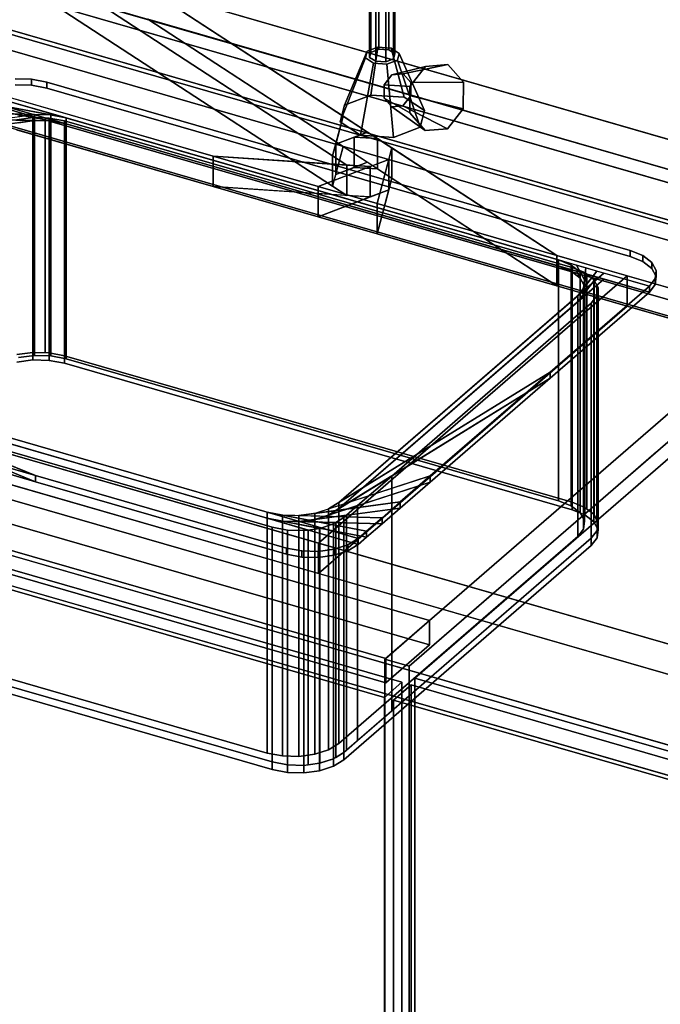
# Model space of a CAD drawing. Extents: x -1561 to 3499, y -2299 to 2343.
# Drawn here: x 1097 to 1463, y -147 to 416 of the extents above; entities that cross this region are included whole.
import ezdxf

# ---------------------------------------------------------------- set-up
doc = ezdxf.new("R2010")
doc.units = 0
doc.layers.add('layer0', color=7, linetype='CONTINUOUS')

# ---------------------------------------------------------------- blocks, each defined once
blk = doc.blocks.new('PF_OBJECT165')
at = {"layer": 'layer0'}
for p, q in [((1561.29, 271.56), (1069.39, 413.56)), ((1069.39, 413.56), (1561.29, 271.56)), ((1071.39, 415.29), (1563.29, 273.29)), ((1563.29, 273.29), (1071.39, 415.29))]:
    blk.add_line(p, q, dxfattribs=at)
blk = doc.blocks.new('PF_OBJECT166')
at = {"layer": 'layer0'}
for p, q in [((1561.29, 271.56), (1069.39, 413.56)), ((1069.39, 413.56), (1561.29, 271.56)), ((1061.39, 406.63), (1553.29, 264.63)), ((1553.29, 264.63), (1061.39, 406.63)), ((1069.39, 370.26), (1561.29, 228.26)), ((1561.29, 228.26), (1069.39, 370.26)), ((1553.29, 221.33), (1061.39, 363.33)), ((1061.39, 363.33), (1553.29, 221.33))]:
    blk.add_line(p, q, dxfattribs=at)
blk = doc.blocks.new('PF_OBJECT167')
at = {"layer": 'layer0'}
for p, q in [((1588.29, 294.94), (1305.29, 49.86)), ((1305.29, 49.86), (1588.29, 294.94)), ((1319.15, 45.86), (1602.15, 290.94)), ((1602.15, 290.94), (1319.15, 45.86)), ((1330.79, 71.94), (838.89, 213.94)), ((838.89, 213.94), (1330.79, 71.94)), ((838.89, 200.08), (1330.79, 58.08)), ((1330.79, 58.08), (838.89, 200.08)), ((813.89, 192.29), (1305.79, 50.29)), ((1305.79, 50.29), (813.89, 192.29)), ((1305.79, 36.43), (813.89, 178.43)), ((813.89, 178.43), (1305.79, 36.43)), ((1305.79, 50.29), (1330.79, 71.94)), ((1330.79, 71.94), (1305.79, 50.29)), ((1330.79, 58.08), (1330.79, 71.94)), ((1330.79, 71.94), (1330.79, 58.08)), ((1330.79, 58.08), (1305.79, 36.43)), ((1305.79, 36.43), (1330.79, 58.08)), ((1305.29, 49.86), (1319.15, 45.86)), ((1305.29, -573.68), (1305.29, 49.86)), ((1319.15, 45.86), (1305.29, 49.86)), ((1305.29, 49.86), (1305.29, -573.68)), ((1305.79, 50.29), (1305.79, 36.43)), ((1305.79, 36.43), (1305.79, 50.29)), ((1319.15, 45.86), (1319.15, -577.68)), ((1319.15, -577.68), (1319.15, 45.86))]:
    blk.add_line(p, q, dxfattribs=at)
blk = doc.blocks.new('PF_OBJECT171')
at = {"layer": 'layer0'}
for p, q in [((800.63, 185.15), (1315.05, 36.65)), ((1315.05, 36.65), (800.63, 185.15)), ((1305.05, 27.99), (790.63, 176.49)), ((790.63, 176.49), (1305.05, 27.99)), ((1315.05, 36.65), (1305.05, 27.99)), ((1305.05, 27.99), (1315.05, 36.65)), ((1315.05, 36.65), (1315.05, -575.63)), ((1315.05, -575.63), (1315.05, 36.65)), ((1305.05, -584.29), (1305.05, 27.99)), ((1305.05, 27.99), (1305.05, -584.29))]:
    blk.add_line(p, q, dxfattribs=at)
blk = doc.blocks.new('PF_SKETCH179')
at = {"layer": 'layer0'}
blk.add_line((1460.65, 168.4), (1413.48, 127.55), dxfattribs=at)
blk = doc.blocks.new('PF_SKETCH181')
at = {"layer": 'layer0'}
blk.add_line((1366.31, 86.7), (1319.15, 45.86), dxfattribs=at)
blk = doc.blocks.new('PF_OBJECT185')
at = {"layer": 'layer0'}
for p, q in [((1310.25, 26.49), (1320.25, 35.15)), ((1320.25, 35.15), (1310.25, 26.49)), ((1320.25, -577.13), (1320.25, 35.15)), ((1320.25, 35.15), (1834.66, -113.35)), ((1320.25, 35.15), (1320.25, -577.13)), ((1834.66, -113.35), (1320.25, 35.15)), ((1824.66, -122.01), (1310.25, 26.49)), ((1310.25, 26.49), (1310.25, -585.79)), ((1310.25, -585.79), (1310.25, 26.49)), ((1310.25, 26.49), (1824.66, -122.01))]:
    blk.add_line(p, q, dxfattribs=at)
blk = doc.blocks.new('PF_SKETCH188')
at = {"layer": 'layer0'}
blk.add_line((1460.65, 168.4), (1413.48, 127.55), dxfattribs=at)
blk = doc.blocks.new('PF_SKETCH190')
at = {"layer": 'layer0'}
blk.add_line((1366.31, 86.7), (1319.15, 45.86), dxfattribs=at)
blk = doc.blocks.new('PF_OBJECT224')
at = {"layer": 'layer0'}
for p, q in [((-73.5, 707.11), (1207.16, 337.41)), ((1207.16, 320.09), (-73.5, 689.79)), ((1871.76, -58.24), (-250, 554.26)), ((-250, 536.94), (1871.76, -75.56)), ((1821.76, -101.55), (-300, 510.95)), ((-300, 510.95), (1821.76, -101.55)), ((-300, 493.63), (1821.76, -118.87)), ((1821.76, -118.87), (-300, 493.63)), ((1283.59, 332.38), (1096.67, 454.18)), ((1096.67, 454.18), (1275.44, 337.7)), ((1096.67, 436.86), (1283.59, 315.06)), ((1275.44, 320.38), (1096.67, 436.86)), ((1169.85, 433.06), (2121.76, 158.26)), ((2121.76, 158.26), (1169.85, 433.06)), ((1169.85, 433.06), (1403.69, 280.68)), ((1281.4, 360.37), (1169.85, 433.06)), ((2121.76, 140.94), (1169.85, 415.74)), ((1403.69, 263.36), (1169.85, 415.74)), ((1169.85, 415.74), (2121.76, 140.94)), ((1169.85, 415.74), (1281.4, 343.05)), ((1207.16, 337.41), (1094.77, 369.86)), ((1275.44, 337.7), (1281.4, 360.37)), ((1281.4, 360.37), (1277.18, 344.34)), ((1295.32, 351.3), (1281.4, 360.37)), ((1094.77, 352.54), (1207.16, 320.09)), ((1277.18, 344.34), (1295.32, 351.3)), ((1295.32, 351.3), (1287.81, 348.41)), ((1301.09, 347.54), (1295.32, 351.3)), ((1277.18, 344.34), (1275.44, 337.7)), ((1287.81, 348.41), (1277.18, 344.34)), ((1277.18, 344.34), (1277.18, 327.02)), ((1277.18, 327.02), (1277.18, 344.34)), ((1301.09, 347.54), (1287.81, 348.41)), ((1287.81, 348.41), (1287.81, 331.09)), ((1287.81, 331.09), (1287.81, 348.41)), ((1287.81, 348.41), (1301.09, 347.54)), ((1309.24, 342.23), (1301.09, 347.54)), ((1301.09, 347.54), (1301.09, 330.22)), ((1301.09, 330.22), (1301.09, 347.54)), ((1281.4, 343.05), (1275.44, 320.38)), ((1277.18, 327.02), (1281.4, 343.05)), ((1281.4, 343.05), (1295.32, 333.98)), ((1309.24, 342.23), (1300.85, 310.37)), ((1307.49, 335.59), (1309.24, 342.23)), ((1309.24, 324.91), (1309.24, 342.23)), ((1309.24, 342.23), (1309.24, 324.91)), ((1403.69, 280.68), (1309.24, 342.23)), ((1207.16, 337.41), (1207.16, 320.09)), ((1267.14, 320.1), (1207.16, 337.41)), ((1207.16, 320.09), (1207.16, 337.41)), ((1296.87, 331.51), (1207.16, 337.41)), ((1207.16, 337.41), (1267.14, 320.1)), ((1207.16, 337.41), (1283.59, 332.38)), ((1307.49, 335.59), (1267.14, 320.1)), ((1275.44, 337.7), (1275.44, 320.38)), ((1275.44, 320.38), (1275.44, 337.7)), ((1275.44, 337.7), (1283.59, 332.38)), ((1295.32, 333.98), (1277.18, 327.02)), ((1283.59, 315.06), (1283.59, 332.38)), ((1283.59, 332.38), (1296.87, 331.51)), ((1283.59, 332.38), (1283.59, 315.06)), ((1287.81, 331.09), (1295.32, 333.98)), ((1295.32, 333.98), (1301.09, 330.22)), ((1296.87, 331.51), (1307.49, 335.59)), ((1300.85, 310.37), (1307.49, 335.59)), ((1307.49, 318.27), (1307.49, 335.59)), ((1307.49, 335.59), (1307.49, 318.27)), ((1267.14, 320.1), (1296.87, 331.51)), ((1275.44, 320.38), (1277.18, 327.02)), ((1277.18, 327.02), (1287.81, 331.09)), ((1301.09, 330.22), (1287.81, 331.09)), ((1287.81, 331.09), (1301.09, 330.22)), ((1296.87, 314.19), (1296.87, 331.51)), ((1296.87, 331.51), (1296.87, 314.19)), ((1301.09, 330.22), (1309.24, 324.91)), ((1300.85, 293.05), (1309.24, 324.91)), ((1309.24, 324.91), (1307.49, 318.27)), ((1309.24, 324.91), (1403.69, 263.36)), ((1207.16, 320.09), (1296.87, 314.19)), ((1267.14, 302.78), (1207.16, 320.09)), ((1283.59, 315.06), (1207.16, 320.09)), ((1207.16, 320.09), (1267.14, 302.78)), ((1267.14, 320.1), (1267.14, 302.78)), ((1300.85, 310.37), (1267.14, 320.1)), ((1267.14, 302.78), (1267.14, 320.1)), ((1267.14, 320.1), (1300.85, 310.37)), ((1267.14, 302.78), (1307.49, 318.27)), ((1283.59, 315.06), (1275.44, 320.38)), ((1307.49, 318.27), (1296.87, 314.19)), ((1307.49, 318.27), (1300.85, 293.05)), ((1296.87, 314.19), (1267.14, 302.78)), ((1296.87, 314.19), (1283.59, 315.06)), ((1300.85, 310.37), (1300.85, 293.05)), ((1403.69, 280.68), (1300.85, 310.37)), ((1300.85, 293.05), (1300.85, 310.37)), ((1300.85, 310.37), (1403.69, 280.68)), ((1300.85, 293.05), (1267.14, 302.78)), ((1267.14, 302.78), (1300.85, 293.05)), ((1403.69, 263.36), (1300.85, 293.05)), ((1300.85, 293.05), (1403.69, 263.36)), ((1403.69, 280.68), (1403.69, 263.36)), ((1443.78, 269.11), (1403.69, 280.68)), ((1403.69, 263.36), (1403.69, 280.68)), ((1403.69, 280.68), (2048.26, 94.61)), ((1267.28, 116.26), (1443.78, 269.11)), ((1443.78, 269.11), (1267.28, 116.26)), ((1443.78, 251.79), (1443.78, 269.11)), ((1443.78, 269.11), (1443.78, 251.79)), ((2048.26, 94.61), (1443.78, 269.11)), ((2048.26, 77.29), (1403.69, 263.36)), ((1403.69, 263.36), (1443.78, 251.79)), ((1267.28, 98.94), (1443.78, 251.79)), ((1443.78, 251.79), (1267.28, 98.94)), ((1443.78, 251.79), (2048.26, 77.29)), ((918.27, 217.01), (1267.28, 116.26)), ((1267.28, 98.94), (918.27, 199.69)), ((1267.28, 116.26), (1267.28, 98.94)), ((1267.28, 98.94), (1267.28, 116.26)), ((1267.28, 116.26), (1871.76, -58.24)), ((1871.76, -75.56), (1267.28, 98.94))]:
    blk.add_line(p, q, dxfattribs=at)
blk = doc.blocks.new('PF_OBJECT225')
at = {"layer": 'layer0'}
for p, q in [((1093.99, 381.79), (1103.37, 381.54)), ((1103.37, 381.54), (1093.99, 381.79)), ((1093.99, 378.32), (1103.37, 378.08)), ((1103.37, 378.08), (1093.99, 378.32)), ((1103.37, 378.08), (1103.37, 381.54)), ((1103.37, 381.54), (1112.13, 379.86)), ((1103.37, 381.54), (1103.37, 378.08)), ((1112.13, 379.86), (1103.37, 381.54)), ((1103.37, 378.08), (1112.13, 376.39)), ((1112.13, 376.39), (1103.37, 378.08)), ((1112.13, 376.39), (1112.13, 379.86)), ((1112.13, 379.86), (1445.55, 283.61)), ((1112.13, 379.86), (1112.13, 376.39)), ((1445.55, 283.61), (1112.13, 379.86)), ((1071.15, 374.37), (1456.53, 263.12)), ((1123.11, 359.37), (1071.15, 374.37)), ((1112.13, 376.39), (1445.55, 280.14)), ((1445.55, 280.14), (1112.13, 376.39)), ((1066.4, 370.25), (1123.11, 359.37)), ((1114.35, 361.05), (1066.4, 370.25)), ((1123.11, 355.9), (1066.4, 366.79)), ((1066.4, 366.79), (1114.35, 357.59)), ((1456.53, 259.65), (1071.15, 370.9)), ((1071.15, 370.9), (1123.11, 355.9)), ((1047.1, 353.54), (1104.97, 361.3)), ((1057.49, 362.54), (1114.35, 361.05)), ((1104.97, 361.3), (1057.49, 362.54)), ((1104.97, 361.3), (1095.91, 360.08)), ((1114.35, 361.05), (1104.97, 361.3)), ((1104.97, 361.3), (1104.97, 357.83)), ((1104.97, 357.83), (1104.97, 361.3)), ((1123.11, 359.37), (1114.35, 361.05)), ((1114.35, 361.05), (1114.35, 357.59)), ((1114.35, 357.59), (1114.35, 361.05)), ((1104.97, 357.83), (1047.1, 350.08)), ((1114.35, 357.59), (1057.49, 359.08)), ((1057.49, 359.08), (1104.97, 357.83)), ((1095.91, 356.62), (1104.97, 357.83)), ((1104.97, 357.83), (1114.35, 357.59)), ((1114.35, 357.59), (1123.11, 355.9)), ((1404.57, 278.12), (1123.11, 359.37)), ((1123.11, 359.37), (1123.11, 355.9)), ((1123.11, 355.9), (1123.11, 359.37)), ((1123.11, 355.9), (1404.57, 274.65)), ((1445.55, 283.61), (1445.55, 280.14)), ((1445.55, 280.14), (1445.55, 283.61)), ((1445.55, 283.61), (1452.84, 280.66)), ((1452.84, 280.66), (1445.55, 283.61)), ((1404.57, 274.65), (1404.57, 278.12)), ((1411.86, 275.17), (1404.57, 278.12)), ((1404.57, 278.12), (1404.57, 274.65)), ((1404.57, 278.12), (1411.86, 275.17)), ((1410.1, 276.52), (1404.57, 278.12)), ((1410.1, 276.52), (1416.97, 271.23)), ((1414.88, 275.14), (1410.1, 276.52)), ((1411.86, 275.17), (1410.1, 276.52)), ((1445.55, 280.14), (1452.84, 277.19)), ((1452.84, 277.19), (1445.55, 280.14)), ((1452.84, 277.19), (1452.84, 280.66)), ((1452.84, 280.66), (1457.96, 276.72)), ((1452.84, 280.66), (1452.84, 277.19)), ((1457.96, 276.72), (1452.84, 280.66)), ((1452.84, 277.19), (1457.96, 273.26)), ((1457.96, 273.26), (1452.84, 277.19)), ((1457.96, 273.26), (1457.96, 276.72)), ((1457.96, 276.72), (1460.38, 272.19)), ((1457.96, 276.72), (1457.96, 273.26)), ((1460.38, 272.19), (1457.96, 276.72)), ((1430.55, 270.62), (1279.05, 139.42)), ((1411.86, 271.7), (1404.57, 274.65)), ((1404.57, 274.65), (1410.1, 273.06)), ((1404.57, 274.65), (1411.86, 271.7)), ((1416.97, 267.77), (1410.1, 273.06)), ((1410.1, 273.06), (1414.88, 271.68)), ((1410.1, 273.06), (1411.86, 271.7)), ((1416.97, 271.23), (1411.86, 275.17)), ((1411.86, 275.17), (1411.86, 271.7)), ((1411.86, 271.7), (1411.86, 275.17)), ((1411.86, 271.7), (1416.97, 267.77)), ((1414.88, 275.14), (1419.4, 266.7)), ((1420.13, 273.63), (1414.88, 275.14)), ((1416.97, 271.23), (1414.88, 275.14)), ((1419.4, 263.23), (1414.88, 271.68)), ((1414.88, 271.68), (1420.13, 270.16)), ((1414.88, 271.68), (1416.97, 267.77)), ((1426.43, 271.81), (1415.55, 257.63)), ((1415.55, 257.63), (1430.55, 270.62)), ((1419.4, 266.7), (1416.97, 271.23)), ((1416.97, 271.23), (1416.97, 267.77)), ((1416.97, 267.77), (1416.97, 271.23)), ((1420.13, 273.63), (1418.91, 262.01)), ((1418.91, 262.01), (1426.43, 271.81)), ((1419.4, 266.7), (1420.13, 273.63)), ((1426.43, 271.81), (1420.13, 273.63)), ((1430.55, 270.62), (1426.43, 271.81)), ((1456.53, 263.12), (1430.55, 270.62)), ((1457.96, 273.26), (1460.38, 268.72)), ((1460.38, 268.72), (1457.96, 273.26)), ((1460.38, 272.19), (1459.89, 267.5)), ((1459.89, 267.5), (1460.38, 272.19)), ((1460.38, 268.72), (1460.38, 272.19)), ((1460.38, 272.19), (1460.38, 268.72)), ((1279.05, 135.95), (1430.55, 267.15)), ((1415.55, 254.16), (1426.43, 268.34)), ((1430.55, 267.15), (1415.55, 254.16)), ((1416.97, 267.77), (1419.4, 263.23)), ((1418.91, 258.55), (1420.13, 270.16)), ((1426.43, 268.34), (1418.91, 258.55)), ((1418.91, 262.01), (1419.4, 266.7)), ((1420.13, 270.16), (1419.4, 263.23)), ((1419.4, 266.7), (1419.4, 263.23)), ((1419.4, 263.23), (1419.4, 266.7)), ((1420.13, 270.16), (1426.43, 268.34)), ((1426.43, 268.34), (1430.55, 267.15)), ((1430.55, 267.15), (1456.53, 259.65)), ((1459.89, 267.5), (1456.53, 263.12)), ((1456.53, 263.12), (1459.89, 267.5)), ((1460.38, 268.72), (1459.89, 264.04)), ((1459.89, 264.04), (1460.38, 268.72)), ((1459.89, 264.04), (1459.89, 267.5)), ((1459.89, 267.5), (1459.89, 264.04)), ((1456.53, 263.12), (1399.74, 213.93)), ((1399.74, 213.93), (1456.53, 263.12)), ((1456.53, 259.65), (1399.74, 210.47)), ((1399.74, 210.47), (1456.53, 259.65)), ((1415.55, 257.63), (1418.91, 262.01)), ((1419.4, 263.23), (1418.91, 258.55)), ((1418.91, 262.01), (1418.91, 258.55)), ((1418.91, 258.55), (1418.91, 262.01)), ((1459.89, 264.04), (1456.53, 259.65)), ((1456.53, 259.65), (1459.89, 264.04)), ((1456.53, 259.65), (1456.53, 263.12)), ((1456.53, 263.12), (1456.53, 259.65)), ((1456.53, 263.12), (1456.53, 263.12)), ((1456.53, 259.65), (1456.53, 259.65)), ((1279.05, 139.42), (1415.55, 257.63)), ((1415.55, 254.16), (1279.05, 135.95)), ((1418.91, 258.55), (1415.55, 254.16)), ((1415.55, 257.63), (1415.55, 254.16)), ((1415.55, 254.16), (1415.55, 257.63)), ((1105.65, 154.83), (949.32, 218.13)), ((949.32, 214.66), (1105.65, 151.37)), ((956.61, 215.18), (1238.07, 133.93)), ((1290.03, 118.93), (956.61, 215.18)), ((956.61, 215.18), (1105.65, 154.83)), ((1399.74, 213.93), (1273.14, 135.77)), ((1279.05, 139.42), (1399.74, 213.93)), ((1399.74, 213.93), (1331.27, 154.64)), ((1331.27, 154.64), (1399.74, 213.93)), ((1399.74, 210.47), (1399.74, 213.93)), ((1399.74, 213.93), (1399.74, 210.47)), ((1105.65, 151.37), (956.61, 211.71)), ((956.61, 211.71), (1290.03, 115.46)), ((1238.07, 130.46), (956.61, 211.71)), ((1273.14, 132.3), (1399.74, 210.47)), ((1399.74, 210.47), (1279.05, 135.95)), ((1399.74, 210.47), (1331.27, 151.18)), ((1331.27, 151.18), (1399.74, 210.47)), ((1105.65, 154.83), (987.07, 189.06)), ((987.07, 189.06), (1105.65, 154.83)), ((1105.65, 151.37), (987.07, 185.6)), ((987.07, 185.6), (1105.65, 151.37)), ((1105.65, 151.37), (1105.65, 154.83)), ((1105.65, 154.83), (1105.65, 151.37)), ((1249.05, 113.44), (1105.65, 154.83)), ((1105.65, 154.83), (1249.05, 113.44)), ((1331.27, 154.64), (1265.27, 133.21)), ((1273.14, 135.77), (1331.27, 154.64)), ((1331.27, 154.64), (1314.08, 139.75)), ((1314.08, 139.75), (1331.27, 154.64)), ((1331.27, 151.18), (1331.27, 154.64)), ((1331.27, 154.64), (1331.27, 151.18)), ((1249.05, 109.97), (1105.65, 151.37)), ((1105.65, 151.37), (1249.05, 109.97)), ((1265.27, 129.75), (1331.27, 151.18)), ((1331.27, 151.18), (1273.14, 132.3)), ((1331.27, 151.18), (1314.08, 136.29)), ((1314.08, 136.29), (1331.27, 151.18)), ((1314.08, 139.75), (1256.2, 132)), ((1256.2, 128.53), (1314.08, 136.29)), ((1265.27, 133.21), (1314.08, 139.75)), ((1314.08, 136.29), (1265.27, 129.75)), ((1265.27, 133.21), (1273.14, 135.77)), ((1273.14, 135.77), (1279.05, 139.42)), ((1279.05, 135.95), (1273.14, 132.3)), ((1273.14, 135.77), (1273.14, 132.3)), ((1273.14, 132.3), (1273.14, 135.77)), ((1279.05, 139.42), (1279.05, 135.95)), ((1279.05, 135.95), (1279.05, 139.42)), ((1314.08, 139.75), (1303.69, 130.75)), ((1303.69, 130.75), (1314.08, 139.75)), ((1314.08, 136.29), (1303.69, 127.29)), ((1303.69, 127.29), (1314.08, 136.29)), ((1314.08, 136.29), (1314.08, 139.75)), ((1314.08, 139.75), (1314.08, 136.29)), ((1238.07, 133.93), (1238.07, 130.46)), ((1238.07, 130.46), (1238.07, 133.93)), ((1238.07, 133.93), (1246.83, 132.24)), ((1294.78, 123.04), (1238.07, 133.93)), ((1238.07, 133.93), (1290.03, 118.93)), ((1290.03, 115.46), (1238.07, 130.46)), ((1238.07, 130.46), (1294.78, 119.58)), ((1246.83, 128.78), (1238.07, 130.46)), ((1246.83, 132.24), (1246.83, 128.78)), ((1246.83, 128.78), (1246.83, 132.24)), ((1246.83, 132.24), (1256.2, 132)), ((1303.69, 130.75), (1246.83, 132.24)), ((1246.83, 132.24), (1294.78, 123.04)), ((1256.2, 132), (1265.27, 133.21)), ((1256.2, 132), (1256.2, 128.53)), ((1256.2, 128.53), (1256.2, 132)), ((1256.2, 132), (1303.69, 130.75)), ((1265.27, 129.75), (1256.2, 128.53)), ((1265.27, 133.21), (1265.27, 129.75)), ((1265.27, 129.75), (1265.27, 133.21)), ((1273.14, 132.3), (1265.27, 129.75)), ((1303.69, 130.75), (1294.78, 123.04)), ((1294.78, 123.04), (1303.69, 130.75)), ((1303.69, 127.29), (1303.69, 130.75)), ((1303.69, 130.75), (1303.69, 127.29)), ((1294.78, 119.58), (1246.83, 128.78)), ((1246.83, 128.78), (1303.69, 127.29)), ((1256.2, 128.53), (1246.83, 128.78)), ((1303.69, 127.29), (1256.2, 128.53)), ((1303.69, 127.29), (1294.78, 119.58)), ((1294.78, 119.58), (1303.69, 127.29)), ((1290.03, 118.93), (1284.12, 115.28)), ((1284.12, 115.28), (1290.03, 118.93)), ((1294.78, 123.04), (1290.03, 118.93)), ((1290.03, 118.93), (1294.78, 123.04)), ((1294.78, 119.58), (1290.03, 115.46)), ((1290.03, 115.46), (1294.78, 119.58)), ((1290.03, 115.46), (1290.03, 118.93)), ((1290.03, 118.93), (1290.03, 115.46)), ((1290.03, 118.93), (1290.03, 118.93)), ((1294.78, 119.58), (1294.78, 123.04)), ((1294.78, 123.04), (1294.78, 119.58)), ((1249.05, 109.97), (1249.05, 113.44)), ((1249.05, 113.44), (1249.05, 109.97)), ((1257.81, 111.75), (1249.05, 113.44)), ((1249.05, 113.44), (1257.81, 111.75)), ((1276.25, 112.72), (1267.19, 111.51)), ((1267.19, 111.51), (1276.25, 112.72)), ((1284.12, 115.28), (1276.25, 112.72)), ((1276.25, 112.72), (1284.12, 115.28)), ((1276.25, 109.26), (1276.25, 112.72)), ((1276.25, 112.72), (1276.25, 109.26)), ((1290.03, 115.46), (1284.12, 111.81)), ((1284.12, 111.81), (1290.03, 115.46)), ((1284.12, 111.81), (1284.12, 115.28)), ((1284.12, 115.28), (1284.12, 111.81)), ((1290.03, 115.46), (1290.03, 115.46)), ((1257.81, 108.29), (1249.05, 109.97)), ((1249.05, 109.97), (1257.81, 108.29)), ((1257.81, 108.29), (1257.81, 111.75)), ((1257.81, 111.75), (1257.81, 108.29)), ((1267.19, 111.51), (1257.81, 111.75)), ((1257.81, 111.75), (1267.19, 111.51)), ((1267.19, 108.04), (1257.81, 108.29)), ((1257.81, 108.29), (1267.19, 108.04)), ((1267.19, 108.04), (1267.19, 111.51)), ((1267.19, 111.51), (1267.19, 108.04)), ((1276.25, 109.26), (1267.19, 108.04)), ((1267.19, 108.04), (1276.25, 109.26)), ((1284.12, 111.81), (1276.25, 109.26)), ((1276.25, 109.26), (1284.12, 111.81))]:
    blk.add_line(p, q, dxfattribs=at)
blk = doc.blocks.new('PF_OBJECT226')
at = {"layer": 'layer0'}
for p, q in [((1086.44, 355.35), (1104.97, 357.83)), ((1094.33, 358.11), (1114.35, 357.59)), ((1104.97, 357.83), (1094.33, 358.11)), ((1094.99, 358.32), (1104.06, 359.54)), ((1104.06, 359.54), (1094.99, 358.32)), ((1104.97, 357.83), (1095.91, 356.62)), ((1104.06, 225.31), (1104.06, 359.54)), ((1104.06, 359.54), (1104.19, 359.54)), ((1104.06, 359.54), (1104.06, 225.31)), ((1104.19, 359.54), (1104.06, 359.54)), ((1104.19, 225.3), (1104.19, 359.54)), ((1104.19, 359.54), (1111.16, 359.35)), ((1104.19, 359.54), (1104.19, 225.3)), ((1104.19, 359.54), (1123.11, 355.9)), ((1111.16, 359.35), (1104.19, 359.54)), ((1114.35, 357.59), (1104.19, 359.54)), ((1114.35, 357.59), (1104.97, 357.83)), ((1104.97, 357.83), (1104.97, 223.6)), ((1104.97, 223.6), (1104.97, 357.83)), ((1111.16, 225.12), (1111.16, 359.35)), ((1111.16, 359.35), (1113.43, 359.29)), ((1111.16, 359.35), (1111.16, 225.12)), ((1113.43, 359.29), (1111.16, 359.35)), ((1111.16, 359.35), (1420.85, 269.96)), ((1123.11, 355.9), (1111.16, 359.35)), ((1113.43, 225.06), (1113.43, 359.29)), ((1113.43, 359.29), (1122.2, 357.61)), ((1113.43, 359.29), (1113.43, 225.06)), ((1122.2, 357.61), (1113.43, 359.29)), ((1123.11, 355.9), (1114.35, 357.59)), ((1114.35, 357.59), (1114.35, 223.35)), ((1114.35, 223.35), (1114.35, 357.59)), ((1122.2, 223.38), (1122.2, 357.61)), ((1122.2, 357.61), (1412.31, 273.86)), ((1122.2, 357.61), (1122.2, 223.38)), ((1412.31, 273.86), (1122.2, 357.61)), ((1404.57, 274.65), (1123.11, 355.9)), ((1123.11, 355.9), (1123.11, 221.67)), ((1123.11, 221.67), (1123.11, 355.9)), ((1404.57, 140.42), (1404.57, 274.65)), ((1411.86, 271.7), (1404.57, 274.65)), ((1404.57, 274.65), (1404.57, 140.42)), ((1404.57, 274.65), (1411.86, 271.7)), ((1410.1, 273.06), (1404.57, 274.65)), ((1410.1, 273.06), (1416.97, 267.77)), ((1414.88, 271.68), (1410.1, 273.06)), ((1411.86, 271.7), (1410.1, 273.06)), ((1416.97, 267.77), (1411.86, 271.7)), ((1411.86, 271.7), (1411.86, 137.47)), ((1411.86, 137.47), (1411.86, 271.7)), ((1412.31, 273.86), (1412.31, 139.63)), ((1412.31, 139.63), (1412.31, 273.86)), ((1412.31, 273.86), (1419.61, 270.91)), ((1419.61, 270.91), (1412.31, 273.86)), ((1414.88, 271.68), (1419.4, 263.23)), ((1420.13, 270.16), (1414.88, 271.68)), ((1416.97, 267.77), (1414.88, 271.68)), ((1419.61, 136.67), (1419.61, 270.91)), ((1419.61, 270.91), (1420.85, 269.96)), ((1419.61, 270.91), (1419.61, 136.67)), ((1420.85, 269.96), (1419.61, 270.91)), ((1424.99, 266.46), (1415.55, 254.16)), ((1419.4, 263.23), (1416.97, 267.77)), ((1416.97, 267.77), (1416.97, 133.53)), ((1416.97, 133.53), (1416.97, 267.77)), ((1420.13, 270.16), (1418.91, 258.55)), ((1418.91, 258.55), (1424.99, 266.46)), ((1419.4, 263.23), (1420.13, 270.16)), ((1420.85, 269.96), (1420.13, 270.16)), ((1420.85, 269.96), (1420.85, 135.72)), ((1420.85, 135.72), (1420.85, 269.96)), ((1420.85, 269.96), (1424.72, 266.97)), ((1424.72, 266.97), (1420.85, 269.96)), ((1424.72, 132.74), (1424.72, 266.97)), ((1424.72, 266.97), (1424.99, 266.46)), ((1424.72, 266.97), (1424.72, 132.74)), ((1424.99, 266.46), (1424.72, 266.97)), ((1424.99, 132.23), (1424.99, 266.46)), ((1424.99, 266.46), (1426.5, 263.65)), ((1424.99, 266.46), (1424.99, 132.23)), ((1426.5, 263.65), (1424.99, 266.46)), ((1426.5, 263.65), (1279.05, 135.95)), ((1415.55, 254.16), (1426.5, 263.65)), ((1418.91, 258.55), (1419.4, 263.23)), ((1419.4, 263.23), (1419.4, 129)), ((1419.4, 129), (1419.4, 263.23)), ((1426.5, 129.42), (1426.5, 263.65)), ((1426.5, 263.65), (1427.15, 262.44)), ((1426.5, 263.65), (1426.5, 129.42)), ((1427.15, 262.44), (1426.5, 263.65)), ((1427.15, 262.44), (1426.66, 257.75)), ((1426.66, 257.75), (1427.15, 262.44)), ((1427.15, 128.21), (1427.15, 262.44)), ((1427.15, 262.44), (1427.15, 128.21)), ((1279.05, 135.95), (1415.55, 254.16)), ((1423.29, 253.37), (1309.22, 154.58)), ((1309.22, 154.58), (1423.29, 253.37)), ((1415.55, 254.16), (1418.91, 258.55)), ((1415.55, 254.16), (1415.55, 119.93)), ((1415.55, 119.93), (1415.55, 254.16)), ((1418.91, 258.55), (1418.91, 124.31)), ((1418.91, 124.31), (1418.91, 258.55)), ((1426.66, 257.75), (1423.29, 253.37)), ((1423.29, 253.37), (1426.66, 257.75)), ((1423.29, 119.14), (1423.29, 253.37)), ((1423.29, 253.37), (1423.29, 119.14)), ((1426.66, 123.52), (1426.66, 257.75)), ((1426.66, 257.75), (1426.66, 123.52)), ((1094.99, 224.09), (1104.06, 225.31)), ((1104.06, 225.31), (1094.99, 224.09)), ((1104.06, 225.31), (1113.43, 225.06)), ((1104.06, 220.98), (1104.06, 225.31)), ((1104.19, 225.3), (1104.06, 225.31)), ((1104.06, 225.31), (1104.06, 220.98)), ((1111.16, 225.12), (1104.19, 225.3)), ((1094.99, 219.76), (1104.06, 220.98)), ((1104.06, 220.98), (1094.99, 219.76)), ((1104.97, 223.6), (1095.91, 222.38)), ((1095.91, 222.38), (1104.97, 223.6)), ((1104.06, 220.98), (1113.43, 220.73)), ((1113.43, 220.73), (1104.06, 220.98)), ((1114.35, 223.35), (1104.97, 223.6)), ((1104.97, 223.6), (1114.35, 223.35)), ((1113.43, 225.06), (1111.16, 225.12)), ((1113.43, 225.06), (1122.2, 223.38)), ((1113.43, 220.73), (1113.43, 225.06)), ((1122.2, 223.38), (1113.43, 225.06)), ((1113.43, 225.06), (1113.43, 220.73)), ((1113.43, 220.73), (1122.2, 219.05)), ((1122.2, 219.05), (1113.43, 220.73)), ((1123.11, 221.67), (1114.35, 223.35)), ((1114.35, 223.35), (1123.11, 221.67)), ((1122.2, 223.38), (1412.31, 139.63)), ((1122.2, 219.05), (1122.2, 223.38)), ((1412.31, 139.63), (1122.2, 223.38)), ((1122.2, 223.38), (1122.2, 219.05)), ((1404.57, 140.42), (1123.11, 221.67)), ((1123.11, 221.67), (1404.57, 140.42)), ((1122.2, 219.05), (1412.31, 135.3)), ((1412.31, 135.3), (1122.2, 219.05)), ((956.61, 211.71), (1238.07, 130.46)), ((1261.37, 123.74), (956.61, 211.71)), ((1240.81, 125.34), (993.87, 196.63)), ((993.87, 196.63), (1240.81, 125.34)), ((1309.22, 154.58), (1273.14, 132.3)), ((1279.05, 135.95), (1309.22, 154.58)), ((1309.22, 154.58), (1289.71, 137.68)), ((1289.71, 137.68), (1309.22, 154.58)), ((1309.22, 20.35), (1309.22, 154.58)), ((1309.22, 154.58), (1309.22, 20.35)), ((1289.71, 137.68), (1265.27, 129.75)), ((1273.14, 132.3), (1289.71, 137.68)), ((1273.14, 132.3), (1279.05, 135.95)), ((1279.05, 135.95), (1279.05, 1.72)), ((1279.05, 1.72), (1279.05, 135.95)), ((1289.71, 137.68), (1283.34, 132.17)), ((1283.34, 132.17), (1289.71, 137.68)), ((1289.71, 3.45), (1289.71, 137.68)), ((1289.71, 137.68), (1289.71, 3.45)), ((1411.86, 137.47), (1404.57, 140.42)), ((1404.57, 140.42), (1411.86, 137.47)), ((1416.97, 133.53), (1411.86, 137.47)), ((1411.86, 137.47), (1416.97, 133.53)), ((1412.31, 139.63), (1412.31, 135.3)), ((1412.31, 139.63), (1419.61, 136.67)), ((1412.31, 135.3), (1412.31, 139.63)), ((1419.61, 136.67), (1412.31, 139.63)), ((1412.31, 135.3), (1419.61, 132.34)), ((1419.61, 132.34), (1412.31, 135.3)), ((1419.61, 136.67), (1424.72, 132.74)), ((1419.61, 132.34), (1419.61, 136.67)), ((1420.85, 135.72), (1419.61, 136.67)), ((1419.61, 136.67), (1419.61, 132.34)), ((1424.72, 132.74), (1420.85, 135.72)), ((1238.07, 130.46), (1238.07, -3.77)), ((1238.07, -3.77), (1238.07, 130.46)), ((1238.07, 130.46), (1246.83, 128.78)), ((1268.19, 124.68), (1238.07, 130.46)), ((1238.07, 130.46), (1261.37, 123.74)), ((1283.34, 132.17), (1256.2, 128.53)), ((1256.2, 128.53), (1265.27, 129.75)), ((1265.27, 129.75), (1273.14, 132.3)), ((1265.27, 129.75), (1283.34, 132.17)), ((1265.27, 129.75), (1265.27, -4.49)), ((1265.27, -4.49), (1265.27, 129.75)), ((1273.14, 132.3), (1273.14, -1.93)), ((1273.14, -1.93), (1273.14, 132.3)), ((1281.79, 130.83), (1277.19, 127.98)), ((1277.19, 127.98), (1281.79, 130.83)), ((1283.34, 132.17), (1281.79, 130.83)), ((1281.79, 130.83), (1283.34, 132.17)), ((1281.79, -3.4), (1281.79, 130.83)), ((1281.79, 130.83), (1281.79, -3.4)), ((1283.34, -2.06), (1283.34, 132.17)), ((1283.34, 132.17), (1283.34, -2.06)), ((1419.4, 129), (1416.97, 133.53)), ((1416.97, 133.53), (1419.4, 129)), ((1419.61, 132.34), (1424.72, 128.41)), ((1424.72, 128.41), (1419.61, 132.34)), ((1424.72, 132.74), (1427.15, 128.21)), ((1424.72, 128.41), (1424.72, 132.74)), ((1424.99, 132.23), (1424.72, 132.74)), ((1424.72, 132.74), (1424.72, 128.41)), ((1426.5, 129.42), (1424.99, 132.23)), ((1240.81, -8.9), (1240.81, 125.34)), ((1240.81, 125.34), (1240.81, -8.9)), ((1249.58, 123.66), (1240.81, 125.34)), ((1240.81, 125.34), (1249.58, 123.66)), ((1246.83, 128.78), (1246.83, -5.45)), ((1246.83, -5.45), (1246.83, 128.78)), ((1246.83, 128.78), (1256.2, 128.53)), ((1277.19, 127.98), (1246.83, 128.78)), ((1246.83, 128.78), (1268.19, 124.68)), ((1256.2, 128.53), (1256.2, -5.7)), ((1256.2, -5.7), (1256.2, 128.53)), ((1256.2, 128.53), (1277.19, 127.98)), ((1268.02, 124.63), (1261.37, 123.74)), ((1261.37, 123.74), (1268.02, 124.63)), ((1268.19, 124.68), (1268.02, 124.63)), ((1268.02, 124.63), (1268.19, 124.68)), ((1268.02, -9.61), (1268.02, 124.63)), ((1268.02, 124.63), (1268.02, -9.61)), ((1275.89, 127.18), (1268.19, 124.68)), ((1268.19, 124.68), (1275.89, 127.18)), ((1268.19, -9.55), (1268.19, 124.68)), ((1268.19, 124.68), (1268.19, -9.55)), ((1277.19, 127.98), (1275.89, 127.18)), ((1275.89, 127.18), (1277.19, 127.98)), ((1275.89, -7.05), (1275.89, 127.18)), ((1275.89, 127.18), (1275.89, -7.05)), ((1277.19, -6.25), (1277.19, 127.98)), ((1277.19, 127.98), (1277.19, -6.25)), ((1415.55, 119.93), (1418.91, 124.31)), ((1418.91, 124.31), (1415.55, 119.93)), ((1418.91, 124.31), (1419.4, 129)), ((1419.4, 129), (1418.91, 124.31)), ((1424.72, 128.41), (1427.15, 123.88)), ((1427.15, 123.88), (1424.72, 128.41)), ((1427.15, 128.21), (1426.5, 129.42)), ((1427.15, 128.21), (1426.66, 123.52)), ((1426.66, 123.52), (1427.15, 128.21)), ((1427.15, 123.88), (1426.66, 119.19)), ((1426.66, 119.19), (1427.15, 123.88)), ((1427.15, 123.88), (1427.15, 128.21)), ((1427.15, 128.21), (1427.15, 123.88)), ((1249.58, -10.58), (1249.58, 123.66)), ((1249.58, 123.66), (1249.58, -10.58)), ((1258.95, 123.41), (1249.58, 123.66)), ((1249.58, 123.66), (1258.95, 123.41)), ((1261.37, 123.74), (1258.95, 123.41)), ((1258.95, 123.41), (1261.37, 123.74)), ((1258.95, -10.82), (1258.95, 123.41)), ((1258.95, 123.41), (1258.95, -10.82)), ((1261.37, -10.5), (1261.37, 123.74)), ((1261.37, 123.74), (1261.37, -10.5)), ((1279.05, 1.72), (1415.55, 119.93)), ((1415.55, 119.93), (1279.05, 1.72)), ((1423.29, 119.14), (1281.79, -3.4)), ((1309.22, 20.35), (1423.29, 119.14)), ((1426.66, 123.52), (1423.29, 119.14)), ((1423.29, 119.14), (1426.66, 123.52)), ((1426.66, 119.19), (1423.29, 114.81)), ((1423.29, 114.81), (1426.66, 119.19)), ((1423.29, 114.81), (1423.29, 119.14)), ((1423.29, 119.14), (1423.29, 114.81)), ((1426.66, 119.19), (1426.66, 123.52)), ((1426.66, 123.52), (1426.66, 119.19)), ((1423.29, 114.81), (1281.79, -7.73)), ((1281.79, -7.73), (1423.29, 114.81)), ((1240.81, -8.9), (950.7, 74.85)), ((956.61, 77.48), (1238.07, -3.77)), ((1238.07, -3.77), (956.61, 77.48)), ((1240.81, -13.23), (950.7, 70.52)), ((950.7, 70.52), (1240.81, -13.23)), ((993.87, 62.39), (1240.81, -8.9)), ((1289.71, 3.45), (1309.22, 20.35)), ((1273.14, -1.93), (1279.05, 1.72)), ((1279.05, 1.72), (1273.14, -1.93)), ((1283.34, -2.06), (1289.71, 3.45)), ((1238.07, -3.77), (1246.83, -5.45)), ((1246.83, -5.45), (1238.07, -3.77)), ((1246.83, -5.45), (1256.2, -5.7)), ((1256.2, -5.7), (1246.83, -5.45)), ((1256.2, -5.7), (1265.27, -4.49)), ((1265.27, -4.49), (1256.2, -5.7)), ((1265.27, -4.49), (1273.14, -1.93)), ((1273.14, -1.93), (1265.27, -4.49)), ((1281.79, -3.4), (1275.89, -7.05)), ((1277.19, -6.25), (1281.79, -3.4)), ((1281.79, -3.4), (1283.34, -2.06)), ((1281.79, -7.73), (1281.79, -3.4)), ((1281.79, -3.4), (1281.79, -7.73)), ((1240.81, -13.23), (1240.81, -8.9)), ((1249.58, -10.58), (1240.81, -8.9)), ((1240.81, -8.9), (1240.81, -13.23)), ((1240.81, -8.9), (1249.58, -10.58)), ((1249.58, -14.91), (1249.58, -10.58)), ((1258.95, -10.82), (1249.58, -10.58)), ((1249.58, -10.58), (1249.58, -14.91)), ((1249.58, -10.58), (1258.95, -10.82)), ((1268.02, -9.61), (1258.95, -10.82)), ((1258.95, -10.82), (1261.37, -10.5)), ((1258.95, -15.15), (1258.95, -10.82)), ((1258.95, -10.82), (1258.95, -15.15)), ((1261.37, -10.5), (1268.02, -9.61)), ((1275.89, -7.05), (1268.02, -9.61)), ((1268.02, -9.61), (1268.19, -9.55)), ((1268.02, -13.94), (1268.02, -9.61)), ((1268.02, -9.61), (1268.02, -13.94)), ((1268.19, -9.55), (1275.89, -7.05)), ((1275.89, -7.05), (1277.19, -6.25)), ((1275.89, -11.38), (1275.89, -7.05)), ((1275.89, -7.05), (1275.89, -11.38)), ((1281.79, -7.73), (1275.89, -11.38)), ((1275.89, -11.38), (1281.79, -7.73)), ((1249.58, -14.91), (1240.81, -13.23)), ((1240.81, -13.23), (1249.58, -14.91)), ((1258.95, -15.15), (1249.58, -14.91)), ((1249.58, -14.91), (1258.95, -15.15)), ((1268.02, -13.94), (1258.95, -15.15)), ((1258.95, -15.15), (1268.02, -13.94)), ((1275.89, -11.38), (1268.02, -13.94)), ((1268.02, -13.94), (1275.89, -11.38))]:
    blk.add_line(p, q, dxfattribs=at)
blk = doc.blocks.new('PF_OBJECT227')
at = {"layer": 'layer0'}
for p, q in [((2144.28, 134.44), (0, 753.44)), ((0, 753.44), (2144.28, 134.44)), ((-6.5, 747.81), (2137.78, 128.81)), ((2137.78, 128.81), (-6.5, 747.81))]:
    blk.add_line(p, q, dxfattribs=at)
blk = doc.blocks.new('PF_OBJECT229')
at = {"layer": 'layer0'}
for p, q in [((1295.18, 397.45), (1301.25, 399.78)), ((1301.25, 399.78), (1295.18, 397.45)), ((1301.25, 399.78), (1297.37, 372.39)), ((1297.37, 372.39), (1301.25, 399.78)), ((1301.25, 399.78), (1308.84, 399.28)), ((1308.84, 399.28), (1301.25, 399.78)), ((1295.18, 397.45), (1282.19, 366.56)), ((1282.19, 366.56), (1295.18, 397.45)), ((1294.18, 393.66), (1295.18, 397.45)), ((1295.18, 397.45), (1294.18, 393.66)), ((1316.34, 371.14), (1308.84, 399.28)), ((1308.84, 399.28), (1313.5, 396.25)), ((1308.84, 399.28), (1316.34, 371.14)), ((1313.5, 396.25), (1308.84, 399.28)), ((1313.5, 396.25), (1312.5, 392.45)), ((1312.5, 392.45), (1313.5, 396.25)), ((1313.5, 396.25), (1327.99, 363.55)), ((1327.99, 363.55), (1313.5, 396.25)), ((1294.18, 393.66), (1279.69, 357.08)), ((1279.69, 357.08), (1294.18, 393.66)), ((1298.84, 390.62), (1291.34, 349.49)), ((1291.34, 349.49), (1298.84, 390.62)), ((1298.84, 390.62), (1294.18, 393.66)), ((1294.18, 393.66), (1298.84, 390.62)), ((1306.43, 390.12), (1298.84, 390.62)), ((1298.84, 390.62), (1306.43, 390.12)), ((1312.5, 392.45), (1306.43, 390.12)), ((1306.43, 390.12), (1312.5, 392.45)), ((1306.43, 390.12), (1310.31, 348.24)), ((1310.31, 348.24), (1306.43, 390.12)), ((1312.5, 392.45), (1325.49, 354.06)), ((1325.49, 354.06), (1312.5, 392.45)), ((1297.37, 372.39), (1282.19, 366.56)), ((1282.19, 366.56), (1297.37, 372.39)), ((1316.34, 371.14), (1297.37, 372.39)), ((1297.37, 372.39), (1316.34, 371.14)), ((1282.19, 366.56), (1279.69, 357.08)), ((1279.69, 357.08), (1282.19, 366.56)), ((1327.99, 363.55), (1316.34, 371.14)), ((1316.34, 371.14), (1327.99, 363.55)), ((1325.49, 354.06), (1327.99, 363.55)), ((1327.99, 363.55), (1325.49, 354.06)), ((1279.69, 357.08), (1291.34, 349.49)), ((1291.34, 349.49), (1279.69, 357.08)), ((1291.34, 349.49), (1310.31, 348.24)), ((1310.31, 348.24), (1291.34, 349.49)), ((1310.31, 348.24), (1325.49, 354.06)), ((1325.49, 354.06), (1310.31, 348.24))]:
    blk.add_line(p, q, dxfattribs=at)
blk = doc.blocks.new('PF_OBJECT230')
at = {"layer": 'layer0'}
for p, q in [((1296.59, 489.25), (1297.34, 492.09)), ((1297.34, 492.09), (1296.59, 489.25)), ((1297.34, 492.09), (1301.9, 493.84)), ((1301.9, 493.84), (1297.34, 492.09)), ((1297.34, 492.09), (1297.34, 396.83)), ((1297.34, 396.83), (1297.34, 492.09)), ((1301.9, 493.84), (1301.9, 398.58)), ((1301.9, 398.58), (1301.9, 493.84)), ((1301.9, 493.84), (1307.59, 493.46)), ((1307.59, 493.46), (1301.9, 493.84)), ((1307.59, 398.2), (1307.59, 493.46)), ((1307.59, 493.46), (1311.08, 491.19)), ((1307.59, 493.46), (1307.59, 398.2)), ((1311.08, 491.19), (1307.59, 493.46)), ((1311.08, 491.19), (1310.33, 488.34)), ((1310.33, 488.34), (1311.08, 491.19)), ((1311.08, 491.19), (1311.08, 395.92)), ((1311.08, 395.92), (1311.08, 491.19)), ((1300.09, 486.97), (1296.59, 489.25)), ((1296.59, 489.25), (1296.59, 393.98)), ((1296.59, 393.98), (1296.59, 489.25)), ((1296.59, 489.25), (1300.09, 486.97)), ((1305.78, 486.59), (1300.09, 486.97)), ((1300.09, 486.97), (1300.09, 391.71)), ((1300.09, 391.71), (1300.09, 486.97)), ((1300.09, 486.97), (1305.78, 486.59)), ((1310.33, 488.34), (1305.78, 486.59)), ((1305.78, 486.59), (1310.33, 488.34)), ((1305.78, 486.59), (1305.78, 391.33)), ((1305.78, 391.33), (1305.78, 486.59)), ((1310.33, 488.34), (1310.33, 393.08)), ((1310.33, 393.08), (1310.33, 488.34)), ((1297.34, 396.83), (1296.59, 393.98)), ((1296.59, 393.98), (1297.34, 396.83)), ((1301.9, 398.58), (1297.34, 396.83)), ((1297.34, 396.83), (1301.9, 398.58)), ((1307.59, 398.2), (1301.9, 398.58)), ((1301.9, 398.58), (1307.59, 398.2)), ((1311.08, 395.92), (1307.59, 398.2)), ((1307.59, 398.2), (1311.08, 395.92)), ((1310.33, 393.08), (1311.08, 395.92)), ((1311.08, 395.92), (1310.33, 393.08)), ((1296.59, 393.98), (1300.09, 391.71)), ((1300.09, 391.71), (1296.59, 393.98)), ((1300.09, 391.71), (1305.78, 391.33)), ((1305.78, 391.33), (1300.09, 391.71)), ((1305.78, 391.33), (1310.33, 393.08)), ((1310.33, 393.08), (1305.78, 391.33))]:
    blk.add_line(p, q, dxfattribs=at)
blk = doc.blocks.new('PF_OBJECT232')
at = {"layer": 'layer0'}
for p, q in [((1328.57, 388.81), (1309.36, 384.05)), ((1309.36, 384.05), (1328.57, 388.81)), ((1315.71, 384.55), (1341.27, 389.81)), ((1341.27, 389.81), (1315.71, 384.55)), ((1319.54, 377.37), (1328.57, 388.81)), ((1328.57, 388.81), (1319.54, 377.37)), ((1328.57, 388.81), (1341.27, 389.81)), ((1341.27, 389.81), (1328.57, 388.81)), ((1341.27, 389.81), (1350.2, 379.77)), ((1350.2, 379.77), (1341.27, 389.81)), ((1309.36, 384.05), (1304.85, 378.33)), ((1304.85, 378.33), (1309.36, 384.05)), ((1315.71, 384.55), (1309.36, 384.05)), ((1309.36, 384.05), (1315.71, 384.55)), ((1320.18, 379.53), (1315.71, 384.55)), ((1315.71, 384.55), (1320.18, 379.53)), ((1304.85, 378.33), (1304.82, 370.74)), ((1304.82, 370.74), (1304.85, 378.33)), ((1319.54, 377.37), (1304.85, 378.33)), ((1304.85, 378.33), (1319.54, 377.37)), ((1319.48, 362.18), (1319.54, 377.37)), ((1319.54, 377.37), (1319.48, 362.18)), ((1320.15, 371.94), (1320.18, 379.53)), ((1320.18, 379.53), (1320.15, 371.94)), ((1350.2, 379.77), (1320.18, 379.53)), ((1320.18, 379.53), (1350.2, 379.77)), ((1350.2, 379.77), (1350.13, 364.58)), ((1350.13, 364.58), (1350.2, 379.77)), ((1315.63, 366.21), (1320.15, 371.94)), ((1320.15, 371.94), (1315.63, 366.21)), ((1350.13, 364.58), (1320.15, 371.94)), ((1320.15, 371.94), (1350.13, 364.58)), ((1304.82, 370.74), (1309.29, 365.72)), ((1319.48, 362.18), (1304.82, 370.74)), ((1304.82, 370.74), (1319.48, 362.18)), ((1309.29, 365.72), (1304.82, 370.74)), ((1309.29, 365.72), (1315.63, 366.21)), ((1315.63, 366.21), (1309.29, 365.72)), ((1341.11, 353.13), (1315.63, 366.21)), ((1315.63, 366.21), (1341.11, 353.13)), ((1328.41, 352.14), (1309.29, 365.72)), ((1309.29, 365.72), (1328.41, 352.14)), ((1328.41, 352.14), (1319.48, 362.18)), ((1319.48, 362.18), (1328.41, 352.14)), ((1350.13, 364.58), (1341.11, 353.13)), ((1341.11, 353.13), (1350.13, 364.58)), ((1341.11, 353.13), (1328.41, 352.14)), ((1328.41, 352.14), (1341.11, 353.13))]:
    blk.add_line(p, q, dxfattribs=at)
blk = doc.blocks.new('PF_OBJECT239')
at = {"layer": 'layer0'}
for p, q in [((1322.51, 39.11), (1600.01, 279.43)), ((1600.01, 279.43), (1322.51, 39.11)), ((1840.4, -110.39), (1322.51, 39.11)), ((1322.51, 39.11), (1322.51, -567.11)), ((1322.51, -567.11), (1322.51, 39.11)), ((1322.51, 39.11), (1840.4, -110.39))]:
    blk.add_line(p, q, dxfattribs=at)

msp = doc.modelspace()

# ---------------------------------------------------------------- block references
for name in ['PF_OBJECT227', 'PF_OBJECT224', 'PF_OBJECT230', 'PF_OBJECT167', 'PF_OBJECT166', 'PF_OBJECT165', 'PF_OBJECT229', 'PF_OBJECT232', 'PF_OBJECT225', 'PF_OBJECT226', 'PF_OBJECT239', 'PF_OBJECT171', 'PF_SKETCH179', 'PF_SKETCH188', 'PF_SKETCH181', 'PF_SKETCH190', 'PF_OBJECT185']:
    msp.add_blockref(name, (0, 0))

doc.saveas('drawing.dxf')
